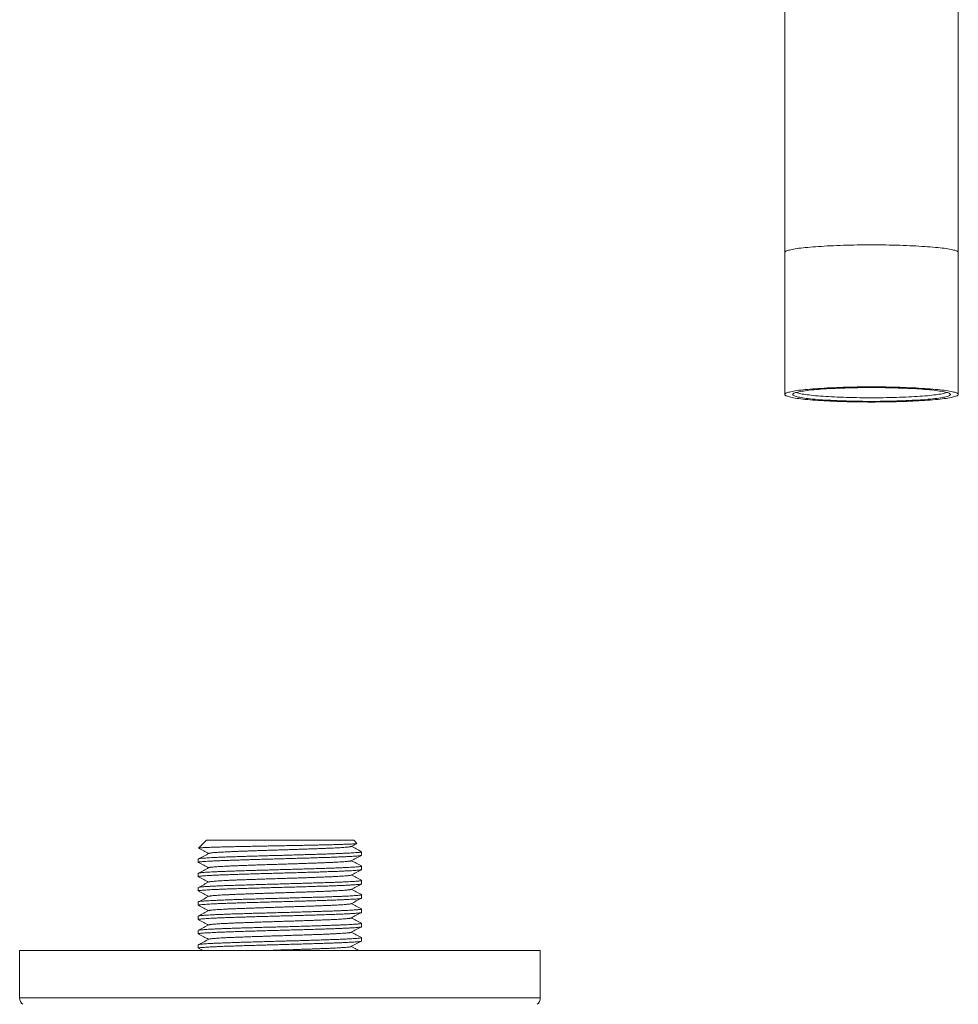
# Model space of a CAD drawing. Units: millimetres. Extents: x -307 to 620, y -303 to 550.
# Drawn here: x 40 to 159, y -44 to 81 of the extents above; entities that cross this region are included whole.
import ezdxf

# ---------------------------------------------------------------- set-up
doc = ezdxf.new("R2010")
doc.units = ezdxf.units.MM

msp = doc.modelspace()

# ---------------------------------------------------------------- linework, layer by layer
at = {"color": 7, "linetype": 'Continuous', "lineweight": 0}
for p, q in [((136.74, 87.77), (136.74, 51.25)), ((158.74, 51.25), (158.74, 87.77)), ((136.74, 51.25), (136.74, 33.24)), ((158.74, 33.24), (158.74, 51.25)), ((63.34, -23.36), (62.41, -24.29)), ((63.44, -23.3), (63.39, -23.33)), ((82.09, -23.3), (63.44, -23.3)), ((82.49, -23.7), (82.09, -23.3)), ((62.41, -24.3), (62.41, -24.31)), ((83.09, -25.2), (83.09, -24.76)), ((62.39, -25.67), (62.39, -26.1)), ((83.09, -27.01), (83.09, -26.58)), ((62.39, -27.48), (62.39, -27.92)), ((83.09, -28.83), (83.09, -28.39)), ((62.39, -29.3), (62.39, -29.73)), ((62.39, -31.11), (62.39, -31.55)), ((83.09, -30.64), (83.09, -30.2)), ((83.09, -32.45), (83.09, -32.02)), ((62.39, -32.92), (62.39, -33.36)), ((62.39, -34.74), (62.39, -35.17)), ((83.09, -34.27), (83.09, -33.83)), ((83.09, -36.08), (83.09, -35.65)), ((39.74, -37.3), (39.74, -43.3)), ((39.74, -37.3), (105.74, -37.3)), ((62.39, -36.55), (62.39, -36.99)), ((62.41, -37), (62.99, -37.3)), ((105.74, -43.3), (105.74, -37.3))]:
    msp.add_line(p, q, dxfattribs=at)
at = {"color": 8, "linetype": 'Continuous', "lineweight": 0}
msp.add_line((39.74, -43.3), (105.74, -43.3), dxfattribs=at)
at = {"color": 8, "linetype": 'Continuous', "lineweight": 0, "flags": 128}
msp.add_lwpolyline([(136.74, 51.25), (136.75, 51.29), (136.78, 51.33), (136.83, 51.37), (136.89, 51.41), (136.98, 51.45), (137.08, 51.49), (137.2, 51.53), (137.34, 51.56), (137.5, 51.6), (137.67, 51.64), (137.86, 51.67), (138.07, 51.71), (138.3, 51.74), (138.54, 51.78), (138.79, 51.81), (139.06, 51.84), (139.35, 51.87), (139.65, 51.9), (139.97, 51.93), (140.29, 51.96), (140.64, 51.98), (140.99, 52.01), (141.35, 52.03), (141.73, 52.06), (142.11, 52.08), (142.51, 52.1), (142.91, 52.11), (143.33, 52.13), (143.75, 52.15), (144.17, 52.16), (144.61, 52.17), (145.04, 52.18), (145.49, 52.19), (145.93, 52.2), (146.38, 52.2), (146.84, 52.21), (147.29, 52.21), (147.74, 52.21), (148.2, 52.21), (148.65, 52.21), (149.11, 52.2), (149.56, 52.2), (150, 52.19), (150.45, 52.18), (150.88, 52.17), (151.32, 52.16), (151.74, 52.15), (152.16, 52.13), (152.58, 52.11), (152.98, 52.1), (153.38, 52.08), (153.76, 52.06), (154.14, 52.03), (154.5, 52.01), (154.85, 51.98), (155.19, 51.96), (155.52, 51.93), (155.84, 51.9), (156.14, 51.87), (156.43, 51.84), (156.7, 51.81), (156.95, 51.78), (157.19, 51.74), (157.42, 51.71), (157.63, 51.67), (157.82, 51.64), (157.99, 51.6), (158.15, 51.56), (158.29, 51.53), (158.41, 51.49), (158.51, 51.45), (158.59, 51.41), (158.66, 51.37), (158.71, 51.33), (158.74, 51.29), (158.74, 51.25)], dxfattribs=at)
at = {"color": 7, "linetype": 'Continuous', "lineweight": 0, "flags": 128}
for points in [[(136.74, 33.24), (136.75, 33.28), (136.78, 33.32), (136.83, 33.36), (136.89, 33.4), (136.98, 33.44), (137.08, 33.48), (137.2, 33.52), (137.34, 33.55), (137.5, 33.59), (137.67, 33.63), (137.86, 33.66), (138.07, 33.7), (138.3, 33.73), (138.54, 33.77), (138.79, 33.8), (139.06, 33.83), (139.35, 33.86), (139.65, 33.89), (139.97, 33.92), (140.29, 33.95), (140.64, 33.97), (140.99, 34), (141.35, 34.02), (141.73, 34.04), (142.11, 34.07), (142.51, 34.09), (142.91, 34.1), (143.33, 34.12), (143.75, 34.14), (144.17, 34.15), (144.61, 34.16), (145.04, 34.17), (145.49, 34.18), (145.93, 34.19), (146.38, 34.19), (146.84, 34.2), (147.29, 34.2), (147.74, 34.2), (148.2, 34.2), (148.65, 34.2), (149.11, 34.19), (149.56, 34.19), (150, 34.18), (150.45, 34.17), (150.88, 34.16), (151.32, 34.15), (151.74, 34.14), (152.16, 34.12), (152.58, 34.1), (152.98, 34.09), (153.38, 34.07), (153.76, 34.04), (154.14, 34.02), (154.5, 34), (154.85, 33.97), (155.19, 33.95), (155.52, 33.92), (155.84, 33.89), (156.14, 33.86), (156.43, 33.83), (156.7, 33.8), (156.95, 33.77), (157.19, 33.73), (157.42, 33.7), (157.63, 33.66), (157.82, 33.63), (157.99, 33.59), (158.15, 33.55), (158.29, 33.52), (158.41, 33.48), (158.51, 33.44), (158.59, 33.4), (158.66, 33.36), (158.71, 33.32), (158.74, 33.28), (158.74, 33.24), (158.74, 33.2), (158.71, 33.16), (158.66, 33.12), (158.59, 33.08), (158.51, 33.05), (158.41, 33.01), (158.29, 32.97), (158.15, 32.93), (157.99, 32.89), (157.82, 32.86), (157.63, 32.82), (157.42, 32.79), (157.19, 32.75), (156.95, 32.72), (156.7, 32.69), (156.43, 32.65), (156.14, 32.62), (155.84, 32.59), (155.52, 32.56), (155.19, 32.54), (154.85, 32.51), (154.5, 32.49), (154.14, 32.46), (153.76, 32.44), (153.38, 32.42), (152.98, 32.4), (152.58, 32.38), (152.16, 32.36), (151.74, 32.35), (151.32, 32.34), (150.88, 32.32), (150.45, 32.31), (150, 32.3), (149.56, 32.3), (149.11, 32.29), (148.65, 32.29), (148.2, 32.28), (147.74, 32.28), (147.29, 32.28), (146.84, 32.29), (146.38, 32.29), (145.93, 32.3), (145.49, 32.3), (145.04, 32.31), (144.61, 32.32), (144.17, 32.34), (143.75, 32.35), (143.33, 32.36), (142.91, 32.38), (142.51, 32.4), (142.11, 32.42), (141.73, 32.44), (141.35, 32.46), (140.99, 32.49), (140.64, 32.51), (140.29, 32.54), (139.97, 32.56), (139.65, 32.59), (139.35, 32.62), (139.06, 32.65), (138.79, 32.69), (138.54, 32.72), (138.3, 32.75), (138.07, 32.79), (137.86, 32.82), (137.67, 32.86), (137.5, 32.89), (137.34, 32.93), (137.2, 32.97), (137.08, 33.01), (136.98, 33.05), (136.89, 33.08), (136.83, 33.12), (136.78, 33.16), (136.75, 33.2), (136.74, 33.24)], [(147.74, 34.11), (147.31, 34.11), (146.88, 34.11), (146.45, 34.11), (146.02, 34.1), (145.6, 34.09), (145.17, 34.08), (144.76, 34.07), (144.35, 34.06), (143.94, 34.05), (143.55, 34.03), (143.16, 34.02), (142.78, 34), (142.4, 33.98), (142.04, 33.96), (141.69, 33.94), (141.35, 33.91), (141.03, 33.89), (140.71, 33.86), (140.41, 33.83), (140.12, 33.81), (139.85, 33.78), (139.59, 33.75), (139.35, 33.72), (139.12, 33.68), (138.91, 33.65), (138.72, 33.62), (138.54, 33.58), (138.38, 33.55), (138.23, 33.51), (138.11, 33.48), (138, 33.44), (137.91, 33.4), (137.84, 33.36), (137.79, 33.33), (137.76, 33.29), (137.75, 33.25), (137.75, 33.21), (137.77, 33.18), (137.82, 33.14), (137.88, 33.1), (137.96, 33.06), (138.05, 33.03), (138.17, 32.99), (138.3, 32.95), (138.46, 32.92), (138.62, 32.88), (138.81, 32.85), (139.01, 32.82), (139.23, 32.78), (139.47, 32.75), (139.72, 32.72), (139.98, 32.69), (140.27, 32.66), (140.56, 32.64), (140.87, 32.61), (141.19, 32.58), (141.52, 32.56), (141.87, 32.54), (142.22, 32.52), (142.59, 32.5), (142.97, 32.48), (143.35, 32.46), (143.74, 32.44), (144.14, 32.43), (144.55, 32.42), (144.97, 32.4), (145.38, 32.4), (145.81, 32.39), (146.23, 32.38), (146.66, 32.38), (147.1, 32.37), (147.53, 32.37), (147.96, 32.37), (148.39, 32.37), (148.83, 32.38), (149.26, 32.38), (149.68, 32.39), (150.11, 32.4), (150.52, 32.4), (150.94, 32.42), (151.35, 32.43), (151.75, 32.44), (152.14, 32.46), (152.52, 32.48), (152.9, 32.5), (153.27, 32.52), (153.62, 32.54), (153.97, 32.56), (154.3, 32.58), (154.62, 32.61), (154.93, 32.64), (155.22, 32.66), (155.5, 32.69), (155.77, 32.72), (156.02, 32.75), (156.26, 32.78), (156.48, 32.82), (156.68, 32.85), (156.87, 32.88), (157.03, 32.92), (157.19, 32.95), (157.32, 32.99), (157.44, 33.03), (157.53, 33.06), (157.61, 33.1), (157.67, 33.14), (157.72, 33.18), (157.74, 33.21), (157.74, 33.25), (157.73, 33.29), (157.7, 33.33), (157.65, 33.36), (157.58, 33.4), (157.49, 33.44), (157.38, 33.48), (157.26, 33.51), (157.11, 33.55), (156.95, 33.58), (156.77, 33.62), (156.58, 33.65), (156.37, 33.68), (156.14, 33.72), (155.9, 33.75), (155.64, 33.78), (155.37, 33.81), (155.08, 33.83), (154.78, 33.86), (154.46, 33.89), (154.14, 33.91), (153.8, 33.94), (153.45, 33.96), (153.08, 33.98), (152.71, 34), (152.33, 34.02), (151.94, 34.03), (151.55, 34.05), (151.14, 34.06), (150.73, 34.07), (150.32, 34.08), (149.89, 34.09), (149.47, 34.1), (149.04, 34.11), (148.61, 34.11), (148.18, 34.11), (147.74, 34.11)], [(157.29, 33.5), (157.24, 33.48), (157.13, 33.44), (157, 33.41), (156.86, 33.37), (156.7, 33.34), (156.52, 33.3), (156.33, 33.27), (156.12, 33.24), (155.89, 33.21), (155.65, 33.18), (155.39, 33.15), (155.11, 33.12), (154.83, 33.09), (154.52, 33.06), (154.21, 33.04), (153.88, 33.01), (153.54, 32.99), (153.2, 32.97), (152.83, 32.95), (152.46, 32.93), (152.09, 32.91), (151.7, 32.9), (151.3, 32.88), (150.9, 32.87), (150.49, 32.86), (150.08, 32.85), (149.66, 32.84), (149.24, 32.83), (148.81, 32.83), (148.39, 32.83), (147.96, 32.82), (147.53, 32.82), (147.1, 32.83), (146.68, 32.83), (146.25, 32.83), (145.83, 32.84), (145.41, 32.85), (145, 32.86), (144.59, 32.87), (144.19, 32.88), (143.79, 32.9), (143.4, 32.91), (143.03, 32.93), (142.66, 32.95), (142.29, 32.97), (141.94, 32.99), (141.61, 33.01), (141.28, 33.04), (140.97, 33.06), (140.66, 33.09), (140.38, 33.12), (140.1, 33.15), (139.84, 33.18), (139.6, 33.21), (139.37, 33.24), (139.16, 33.27), (138.97, 33.3), (138.79, 33.34), (138.63, 33.37), (138.49, 33.41), (138.36, 33.44), (138.25, 33.48), (138.2, 33.5)]]:
    msp.add_lwpolyline(points, dxfattribs=at)
at = {"color": 7, "linetype": 'Continuous', "lineweight": 0}
for centre, start, end in [((40.74, -43.3), 180, 233.526), ((104.74, -43.3), 306.474, 0)]:
    msp.add_arc(centre, 1, start, end, dxfattribs=at)
for points, knots in [([(82.48, -23.71), (82.47, -23.71), (82.46, -23.72), (82.36, -23.73), (82.19, -23.75), (81.95, -23.77), (81.64, -23.78), (81.28, -23.8), (80.84, -23.81), (80.36, -23.83), (79.82, -23.85), (79.22, -23.86), (78.57, -23.88), (77.89, -23.89), (77.17, -23.91), (76.42, -23.93), (75.63, -23.94), (74.82, -23.96), (74, -23.97), (73.16, -23.99), (72.31, -24), (71.47, -24.02), (70.64, -24.04), (69.82, -24.05), (69.01, -24.07), (68.23, -24.08), (67.48, -24.1), (66.76, -24.12), (66.08, -24.13), (65.45, -24.15), (64.87, -24.16), (64.33, -24.18), (63.86, -24.2), (63.45, -24.21), (63.14, -24.23), (62.91, -24.24), (62.75, -24.25), (62.61, -24.26), (62.51, -24.27), (62.44, -24.28), (62.41, -24.29), (62.41, -24.29), (62.41, -24.3)], [0, 0, 0, 0, 0.015017, 0.041821, 0.068625, 0.094756, 0.120886, 0.147759, 0.174632, 0.201045, 0.227458, 0.254636, 0.281814, 0.308265, 0.334717, 0.361917, 0.389118, 0.41589, 0.442662, 0.47021, 0.49776, 0.52457, 0.55138, 0.578952, 0.606524, 0.633615, 0.660707, 0.688584, 0.71646, 0.74363, 0.770799, 0.798743, 0.826687, 0.854098, 0.88151, 0.90031, 0.919125, 0.937926, 0.957425, 0.976923, 0.996695, 1, 1, 1, 1]), ([(63.34, -23.36), (63.34, -23.36), (63.36, -23.34), (63.4, -23.32), (63.44, -23.3)], [0, 0, 0, 0, 0.2381837, 1, 1, 1, 1]), ([(81.75, -24.09), (81.98, -23.97), (82.22, -23.85), (82.46, -23.72), (82.48, -23.71)], [0, 0, 0, 0, 0.916477, 1, 1, 1, 1]), ([(62.4, -25.67), (62.4, -25.66), (62.41, -25.65), (62.51, -25.62), (62.66, -25.6), (62.88, -25.58), (63.14, -25.56), (63.46, -25.54), (63.84, -25.51), (64.28, -25.49), (64.79, -25.47), (65.35, -25.44), (65.96, -25.42), (66.61, -25.4), (67.29, -25.38), (68.01, -25.35), (68.74, -25.33), (69.48, -25.31), (70.24, -25.28), (71.02, -25.26), (71.82, -25.24), (72.63, -25.22), (73.46, -25.2), (74.29, -25.17), (75.11, -25.15), (75.92, -25.12), (76.7, -25.1), (77.43, -25.08), (78.12, -25.06), (78.77, -25.04), (79.39, -25.01), (79.99, -24.99), (80.55, -24.97), (81.08, -24.94), (81.55, -24.92), (81.96, -24.9), (82.31, -24.87), (82.6, -24.85), (82.81, -24.83), (82.97, -24.81), (83.07, -24.79), (83.11, -24.76), (83.08, -24.75), (83.08, -24.75)], [0, 0, 0, 0, 0.022525, 0.047918, 0.073153, 0.096731, 0.120277, 0.144042, 0.167959, 0.191961, 0.21743, 0.24283, 0.268078, 0.293094, 0.318072, 0.343292, 0.367222, 0.391228, 0.415241, 0.439188, 0.463002, 0.488036, 0.513, 0.538205, 0.56358, 0.589041, 0.614505, 0.638441, 0.662235, 0.685821, 0.709361, 0.733119, 0.758485, 0.783943, 0.809409, 0.834799, 0.860031, 0.885024, 0.908589, 0.932368, 0.956295, 0.9803, 1, 1, 1, 1]), ([(62.41, -24.31), (62.63, -24.42), (63.06, -24.65), (63.49, -24.87), (63.7, -24.98)], [0, 0, 0, 0, 0.51339, 1, 1, 1, 1]), ([(63.74, -24.96), (63.52, -25.08), (63.07, -25.31), (62.63, -25.54), (62.41, -25.65)], [0, 0, 0, 0, 0.499958, 1, 1, 1, 1]), ([(81.75, -24.09), (81.74, -24.09), (81.73, -24.1), (81.64, -24.12), (81.49, -24.15), (81.28, -24.17), (81.01, -24.19), (80.71, -24.21), (80.36, -24.24), (79.96, -24.26), (79.52, -24.28), (79.04, -24.3), (78.51, -24.33), (77.93, -24.35), (77.33, -24.37), (76.68, -24.39), (76.01, -24.42), (75.33, -24.44), (74.64, -24.46), (73.97, -24.49), (73.28, -24.51), (72.6, -24.53), (71.91, -24.55), (71.2, -24.57), (70.48, -24.6), (69.78, -24.62), (69.1, -24.65), (68.44, -24.67), (67.83, -24.69), (67.26, -24.71), (66.73, -24.74), (66.24, -24.76), (65.78, -24.78), (65.35, -24.8), (64.96, -24.83), (64.61, -24.85), (64.32, -24.87), (64.09, -24.89), (63.91, -24.92), (63.79, -24.94), (63.75, -24.95), (63.74, -24.96)], [0, 0, 0, 0, 0.0110406, 0.0378936, 0.0645561, 0.0909695, 0.1175181, 0.1427613, 0.1681364, 0.1935695, 0.2189859, 0.2443108, 0.2709887, 0.2974124, 0.3239425, 0.3507072, 0.377621, 0.4045959, 0.4300056, 0.4553159, 0.4804541, 0.5053628, 0.5303682, 0.5571197, 0.5840261, 0.6109997, 0.637951, 0.6647911, 0.6914334, 0.7163285, 0.7413609, 0.7665989, 0.791971, 0.8174035, 0.8443591, 0.8712094, 0.8978676, 0.9242787, 0.9508322, 0.9776128, 1, 1, 1, 1]), ([(83.08, -24.75), (82.86, -24.63), (82.43, -24.41), (82, -24.18), (81.79, -24.07)], [0, 0, 0, 0, 0.513589, 1, 1, 1, 1]), ([(83.07, -25.21), (83.06, -25.22), (83.04, -25.23), (82.92, -25.25), (82.74, -25.27), (82.5, -25.3), (82.21, -25.32), (81.87, -25.34), (81.46, -25.36), (80.98, -25.39), (80.45, -25.41), (79.86, -25.43), (79.23, -25.46), (78.57, -25.48), (77.87, -25.5), (77.16, -25.52), (76.43, -25.55), (75.68, -25.57), (74.91, -25.59), (74.12, -25.61), (73.3, -25.64), (72.47, -25.66), (71.64, -25.68), (70.82, -25.7), (70, -25.73), (69.21, -25.75), (68.46, -25.77), (67.75, -25.8), (67.08, -25.82), (66.44, -25.84), (65.83, -25.86), (65.24, -25.88), (64.68, -25.91), (64.18, -25.93), (63.74, -25.96), (63.35, -25.98), (63.04, -26), (62.79, -26.02), (62.6, -26.04), (62.47, -26.07), (62.4, -26.09), (62.38, -26.11), (62.41, -26.12), (62.42, -26.12)], [0, 0, 0, 0, 0.018074, 0.043841, 0.067956, 0.091866, 0.115924, 0.140175, 0.164552, 0.190463, 0.21635, 0.242127, 0.267711, 0.293072, 0.318606, 0.342875, 0.367261, 0.391694, 0.416101, 0.440412, 0.466011, 0.491378, 0.516895, 0.542626, 0.568491, 0.594404, 0.618805, 0.6431, 0.667221, 0.691134, 0.715184, 0.740904, 0.766763, 0.792675, 0.818556, 0.84432, 0.869884, 0.893791, 0.917866, 0.94213, 0.966514, 0.990946, 1, 1, 1, 1]), ([(62.41, -26.12), (62.63, -26.23), (63.06, -26.46), (63.49, -26.68), (63.7, -26.79)], [0, 0, 0, 0, 0.513351, 1, 1, 1, 1]), ([(81.75, -25.9), (81.74, -25.91), (81.72, -25.92), (81.62, -25.94), (81.46, -25.96), (81.26, -25.98), (81, -26.01), (80.7, -26.03), (80.34, -26.05), (79.93, -26.07), (79.46, -26.1), (78.95, -26.12), (78.4, -26.14), (77.82, -26.17), (77.22, -26.19), (76.6, -26.21), (75.96, -26.23), (75.3, -26.26), (74.63, -26.28), (73.94, -26.3), (73.23, -26.32), (72.51, -26.35), (71.78, -26.37), (71.06, -26.39), (70.35, -26.42), (69.66, -26.44), (69.01, -26.46), (68.39, -26.49), (67.81, -26.51), (67.25, -26.53), (66.71, -26.55), (66.2, -26.57), (65.72, -26.6), (65.28, -26.62), (64.89, -26.64), (64.55, -26.67), (64.28, -26.69), (64.06, -26.71), (63.9, -26.73), (63.79, -26.75), (63.75, -26.77), (63.74, -26.77)], [0, 0, 0, 0, 0.01619, 0.043004, 0.0681, 0.092983, 0.118019, 0.143257, 0.168625, 0.19559, 0.22253, 0.249356, 0.27598, 0.302373, 0.328945, 0.354201, 0.37958, 0.405006, 0.430407, 0.455706, 0.482347, 0.508746, 0.5353, 0.562078, 0.588995, 0.615963, 0.641355, 0.666639, 0.691741, 0.716627, 0.741655, 0.768421, 0.795332, 0.822299, 0.849232, 0.876044, 0.902648, 0.927527, 0.952581, 0.977832, 1, 1, 1, 1]), ([(81.75, -25.9), (81.98, -25.79), (82.42, -25.56), (82.86, -25.33), (83.08, -25.21)], [0, 0, 0, 0, 0.499952, 1, 1, 1, 1]), ([(83.08, -26.56), (82.86, -26.44), (82.43, -26.22), (82, -26), (81.79, -25.89)], [0, 0, 0, 0, 0.513575, 1, 1, 1, 1]), ([(83.09, -27.01), (83.09, -27.01), (83.09, -27.03), (83.03, -27.05), (82.91, -27.07), (82.74, -27.09), (82.5, -27.11), (82.19, -27.13), (81.82, -27.16), (81.38, -27.18), (80.89, -27.2), (80.34, -27.23), (79.76, -27.25), (79.15, -27.27), (78.52, -27.29), (77.85, -27.32), (77.15, -27.34), (76.4, -27.36), (75.62, -27.38), (74.8, -27.41), (73.97, -27.43), (73.15, -27.45), (72.32, -27.48), (71.5, -27.5), (70.71, -27.52), (69.94, -27.54), (69.18, -27.57), (68.45, -27.59), (67.73, -27.61), (67.03, -27.63), (66.36, -27.66), (65.72, -27.68), (65.13, -27.7), (64.59, -27.73), (64.1, -27.75), (63.68, -27.77), (63.33, -27.79), (63.03, -27.82), (62.79, -27.84), (62.59, -27.86), (62.46, -27.88), (62.4, -27.91), (62.38, -27.92), (62.41, -27.93), (62.41, -27.93)], [0, 0, 0, 0, 0.012331, 0.036321, 0.060205, 0.083914, 0.107426, 0.132526, 0.157836, 0.183273, 0.208754, 0.234196, 0.259514, 0.2832, 0.306708, 0.330393, 0.35426, 0.378241, 0.403723, 0.42917, 0.454498, 0.479628, 0.504564, 0.529701, 0.553585, 0.577575, 0.601601, 0.625594, 0.649482, 0.674627, 0.699564, 0.724686, 0.750009, 0.775453, 0.800935, 0.824919, 0.848791, 0.872484, 0.895992, 0.91967, 0.944983, 0.970422, 0.995903, 1, 1, 1, 1]), ([(62.41, -27.47), (62.41, -27.47), (62.42, -27.46), (62.49, -27.44), (62.63, -27.42), (62.84, -27.4), (63.12, -27.37), (63.45, -27.35), (63.83, -27.33), (64.27, -27.31), (64.75, -27.28), (65.27, -27.26), (65.85, -27.24), (66.48, -27.22), (67.16, -27.19), (67.88, -27.17), (68.64, -27.15), (69.42, -27.12), (70.21, -27.1), (71, -27.08), (71.79, -27.05), (72.57, -27.03), (73.35, -27.01), (74.15, -26.99), (74.96, -26.97), (75.77, -26.94), (76.57, -26.92), (77.33, -26.9), (78.07, -26.87), (78.75, -26.85), (79.38, -26.83), (79.96, -26.81), (80.51, -26.78), (81.01, -26.76), (81.47, -26.74), (81.89, -26.72), (82.25, -26.69), (82.55, -26.67), (82.79, -26.65), (82.96, -26.62), (83.06, -26.6), (83.11, -26.58), (83.09, -26.57), (83.08, -26.56)], [0, 0, 0, 0, 0.000826, 0.026674, 0.052378, 0.077856, 0.103237, 0.128863, 0.153188, 0.1776, 0.202027, 0.226398, 0.250641, 0.276137, 0.301507, 0.327118, 0.352911, 0.378803, 0.404707, 0.429067, 0.453291, 0.477312, 0.501234, 0.525374, 0.551158, 0.577045, 0.602951, 0.628791, 0.654478, 0.679934, 0.703874, 0.728036, 0.752357, 0.776768, 0.801195, 0.827042, 0.852742, 0.878216, 0.9036, 0.92923, 0.955034, 0.97945, 1, 1, 1, 1]), ([(63.74, -26.77), (63.51, -26.89), (63.07, -27.12), (62.63, -27.35), (62.41, -27.47)], [0, 0, 0, 0, 0.499958, 1, 1, 1, 1]), ([(81.75, -27.72), (81.98, -27.6), (82.42, -27.37), (82.86, -27.14), (83.08, -27.03)], [0, 0, 0, 0, 0.499958, 1, 1, 1, 1]), ([(62.4, -29.3), (62.4, -29.29), (62.4, -29.28), (62.47, -29.26), (62.6, -29.24), (62.8, -29.21), (63.06, -29.19), (63.39, -29.17), (63.78, -29.14), (64.23, -29.12), (64.73, -29.1), (65.26, -29.07), (65.83, -29.05), (66.43, -29.03), (67.07, -29.01), (67.76, -28.99), (68.49, -28.97), (69.27, -28.94), (70.08, -28.92), (70.9, -28.89), (71.72, -28.87), (72.54, -28.85), (73.34, -28.83), (74.12, -28.8), (74.9, -28.78), (75.66, -28.76), (76.43, -28.74), (77.19, -28.71), (77.93, -28.69), (78.63, -28.67), (79.3, -28.65), (79.92, -28.62), (80.49, -28.6), (81, -28.58), (81.46, -28.55), (81.86, -28.53), (82.21, -28.51), (82.51, -28.49), (82.75, -28.47), (82.93, -28.44), (83.05, -28.42), (83.11, -28.4), (83.09, -28.38), (83.08, -28.37)], [0, 0, 0, 0, 0.015844, 0.039819, 0.063677, 0.088778, 0.113713, 0.138869, 0.164214, 0.189665, 0.21514, 0.239106, 0.262947, 0.286596, 0.310105, 0.333816, 0.359151, 0.384598, 0.410074, 0.435494, 0.460776, 0.485838, 0.509358, 0.533092, 0.556991, 0.580986, 0.605008, 0.630434, 0.655728, 0.680807, 0.70575, 0.730925, 0.756282, 0.780284, 0.804304, 0.828272, 0.852118, 0.875775, 0.900711, 0.925872, 0.951219, 0.976672, 1, 1, 1, 1]), ([(62.41, -27.93), (62.63, -28.05), (63.06, -28.27), (63.49, -28.5), (63.7, -28.61)], [0, 0, 0, 0, 0.513335, 1, 1, 1, 1]), ([(63.74, -28.59), (63.51, -28.7), (63.07, -28.93), (62.63, -29.17), (62.41, -29.28)], [0, 0, 0, 0, 0.499955, 1, 1, 1, 1]), ([(81.75, -27.72), (81.74, -27.72), (81.71, -27.74), (81.61, -27.76), (81.46, -27.78), (81.25, -27.8), (80.98, -27.82), (80.66, -27.85), (80.28, -27.87), (79.85, -27.89), (79.37, -27.92), (78.86, -27.94), (78.33, -27.96), (77.78, -27.98), (77.2, -28), (76.58, -28.03), (75.93, -28.05), (75.25, -28.07), (74.54, -28.1), (73.82, -28.12), (73.09, -28.14), (72.37, -28.17), (71.66, -28.19), (70.97, -28.21), (70.3, -28.23), (69.64, -28.26), (69, -28.28), (68.37, -28.3), (67.76, -28.32), (67.17, -28.34), (66.62, -28.37), (66.1, -28.39), (65.63, -28.42), (65.21, -28.44), (64.84, -28.46), (64.53, -28.48), (64.27, -28.51), (64.06, -28.53), (63.89, -28.55), (63.78, -28.57), (63.75, -28.58), (63.74, -28.59)], [0, 0, 0, 0, 0.018227, 0.043499, 0.068586, 0.093463, 0.120023, 0.146803, 0.173719, 0.200681, 0.227601, 0.254391, 0.279453, 0.304327, 0.329388, 0.354643, 0.380018, 0.40698, 0.433906, 0.460707, 0.487296, 0.513682, 0.54028, 0.565551, 0.590935, 0.616359, 0.641745, 0.667022, 0.693628, 0.720014, 0.746595, 0.773391, 0.800314, 0.827276, 0.852654, 0.877914, 0.902984, 0.927858, 0.952912, 0.979695, 1, 1, 1, 1]), ([(83.08, -28.37), (82.86, -28.26), (82.43, -28.03), (82, -27.81), (81.79, -27.7)], [0, 0, 0, 0, 0.513435, 1, 1, 1, 1]), ([(83.09, -28.83), (83.09, -28.83), (83.09, -28.84), (83.03, -28.86), (82.9, -28.88), (82.71, -28.91), (82.45, -28.93), (82.12, -28.95), (81.74, -28.97), (81.3, -29), (80.82, -29.02), (80.3, -29.04), (79.73, -29.07), (79.14, -29.09), (78.49, -29.11), (77.79, -29.13), (77.05, -29.15), (76.27, -29.18), (75.47, -29.2), (74.65, -29.23), (73.83, -29.25), (73.04, -29.27), (72.25, -29.29), (71.47, -29.31), (70.69, -29.34), (69.91, -29.36), (69.12, -29.38), (68.35, -29.41), (67.6, -29.43), (66.9, -29.45), (66.23, -29.47), (65.62, -29.5), (65.06, -29.52), (64.55, -29.54), (64.09, -29.56), (63.68, -29.59), (63.32, -29.61), (63.01, -29.63), (62.75, -29.65), (62.57, -29.68), (62.45, -29.7), (62.39, -29.72), (62.4, -29.73), (62.4, -29.73)], [0, 0, 0, 0, 0.012981, 0.037376, 0.063127, 0.088673, 0.114032, 0.139604, 0.165373, 0.191256, 0.215688, 0.240075, 0.264344, 0.288427, 0.312333, 0.337888, 0.363647, 0.389525, 0.415437, 0.441299, 0.467024, 0.491082, 0.514992, 0.539106, 0.563396, 0.587793, 0.613706, 0.639574, 0.665311, 0.690836, 0.7162, 0.741791, 0.766097, 0.790502, 0.814935, 0.839324, 0.863597, 0.889139, 0.914499, 0.940075, 0.965846, 0.99173, 1, 1, 1, 1]), ([(62.41, -29.75), (62.63, -29.86), (63.06, -30.09), (63.49, -30.31), (63.7, -30.42)], [0, 0, 0, 0, 0.513346, 1, 1, 1, 1]), ([(81.75, -29.53), (81.74, -29.54), (81.71, -29.55), (81.6, -29.57), (81.43, -29.59), (81.21, -29.62), (80.93, -29.64), (80.59, -29.66), (80.21, -29.69), (79.78, -29.71), (79.33, -29.73), (78.84, -29.75), (78.32, -29.78), (77.76, -29.8), (77.15, -29.82), (76.5, -29.84), (75.82, -29.87), (75.12, -29.89), (74.4, -29.91), (73.69, -29.94), (73, -29.96), (72.32, -29.98), (71.64, -30), (70.96, -30.02), (70.27, -30.05), (69.59, -30.07), (68.91, -30.09), (68.26, -30.12), (67.65, -30.14), (67.07, -30.16), (66.53, -30.19), (66.04, -30.21), (65.6, -30.23), (65.19, -30.25), (64.84, -30.28), (64.52, -30.3), (64.25, -30.32), (64.03, -30.34), (63.87, -30.37), (63.77, -30.39), (63.75, -30.4), (63.74, -30.4)], [0, 0, 0, 0, 0.018686, 0.04548, 0.07206, 0.098446, 0.125053, 0.151865, 0.178796, 0.204218, 0.229592, 0.254844, 0.279901, 0.304775, 0.331365, 0.358166, 0.385092, 0.412054, 0.438963, 0.46573, 0.490762, 0.51564, 0.54073, 0.566003, 0.591389, 0.618351, 0.645266, 0.672045, 0.698603, 0.724993, 0.751621, 0.776911, 0.802304, 0.827726, 0.853103, 0.878359, 0.904935, 0.931321, 0.957933, 0.984748, 1, 1, 1, 1]), ([(81.75, -29.53), (81.98, -29.42), (82.42, -29.19), (82.86, -28.96), (83.08, -28.84)], [0, 0, 0, 0, 0.499956, 1, 1, 1, 1]), ([(83.08, -30.19), (82.86, -30.07), (82.43, -29.85), (82, -29.62), (81.79, -29.51)], [0, 0, 0, 0, 0.513387, 1, 1, 1, 1]), ([(83.08, -30.65), (83.06, -30.66), (83.02, -30.68), (82.87, -30.7), (82.66, -30.72), (82.4, -30.75), (82.08, -30.77), (81.71, -30.79), (81.28, -30.81), (80.81, -30.84), (80.28, -30.86), (79.69, -30.88), (79.05, -30.9), (78.37, -30.93), (77.66, -30.95), (76.9, -30.97), (76.13, -31), (75.36, -31.02), (74.58, -31.04), (73.8, -31.06), (73.02, -31.09), (72.22, -31.11), (71.41, -31.13), (70.59, -31.15), (69.77, -31.18), (68.97, -31.2), (68.2, -31.22), (67.48, -31.25), (66.81, -31.27), (66.19, -31.29), (65.6, -31.31), (65.05, -31.33), (64.53, -31.36), (64.05, -31.38), (63.62, -31.4), (63.26, -31.43), (62.95, -31.45), (62.71, -31.47), (62.54, -31.5), (62.43, -31.52), (62.38, -31.54), (62.4, -31.55), (62.41, -31.56)], [0, 0, 0, 0, 0.025239, 0.050957, 0.076454, 0.101828, 0.125973, 0.150283, 0.17469, 0.199121, 0.223505, 0.249235, 0.274749, 0.300114, 0.325713, 0.351499, 0.377389, 0.401818, 0.426192, 0.45044, 0.474493, 0.498402, 0.523986, 0.549762, 0.575647, 0.601557, 0.627405, 0.653107, 0.677134, 0.701055, 0.725194, 0.749501, 0.773905, 0.799816, 0.825671, 0.851386, 0.876878, 0.902254, 0.927871, 0.952192, 0.976604, 1, 1, 1, 1]), ([(62.4, -31.11), (62.4, -31.11), (62.4, -31.09), (62.47, -31.07), (62.59, -31.05), (62.78, -31.03), (63.02, -31.01), (63.33, -30.99), (63.7, -30.96), (64.14, -30.94), (64.64, -30.92), (65.19, -30.89), (65.78, -30.87), (66.41, -30.85), (67.06, -30.82), (67.73, -30.8), (68.43, -30.78), (69.17, -30.76), (69.94, -30.74), (70.74, -30.71), (71.57, -30.69), (72.4, -30.67), (73.23, -30.64), (74.06, -30.62), (74.87, -30.6), (75.65, -30.57), (76.4, -30.55), (77.13, -30.53), (77.84, -30.51), (78.52, -30.49), (79.17, -30.46), (79.81, -30.44), (80.4, -30.42), (80.94, -30.39), (81.43, -30.37), (81.85, -30.35), (82.2, -30.32), (82.5, -30.3), (82.73, -30.28), (82.91, -30.26), (83.04, -30.24), (83.1, -30.21), (83.11, -30.2), (83.08, -30.19), (83.08, -30.19)], [0, 0, 0, 0, 0.015411, 0.03939, 0.063253, 0.086934, 0.11044, 0.134126, 0.159444, 0.184885, 0.210364, 0.235799, 0.261104, 0.2862, 0.309709, 0.33342, 0.357303, 0.381293, 0.405318, 0.430757, 0.456074, 0.481186, 0.506122, 0.531272, 0.556614, 0.580611, 0.604635, 0.628616, 0.652484, 0.676171, 0.701105, 0.72624, 0.751571, 0.777018, 0.802497, 0.827924, 0.851775, 0.875438, 0.898946, 0.92265, 0.946529, 0.971971, 0.99745, 1, 1, 1, 1]), ([(63.74, -30.4), (63.51, -30.52), (63.07, -30.75), (62.63, -30.98), (62.41, -31.09)], [0, 0, 0, 0, 0.4999552, 1, 1, 1, 1]), ([(81.75, -31.35), (81.98, -31.23), (82.42, -31), (82.86, -30.77), (83.08, -30.65)], [0, 0, 0, 0, 0.499956, 1, 1, 1, 1]), ([(83.09, -32.45), (83.09, -32.46), (83.08, -32.47), (82.99, -32.5), (82.85, -32.52), (82.64, -32.54), (82.39, -32.56), (82.07, -32.58), (81.69, -32.61), (81.25, -32.63), (80.74, -32.65), (80.18, -32.68), (79.57, -32.7), (78.93, -32.72), (78.25, -32.74), (77.56, -32.77), (76.85, -32.79), (76.11, -32.81), (75.34, -32.83), (74.56, -32.86), (73.74, -32.88), (72.91, -32.9), (72.08, -32.92), (71.26, -32.95), (70.43, -32.97), (69.63, -32.99), (68.87, -33.02), (68.15, -33.04), (67.46, -33.06), (66.8, -33.08), (66.16, -33.1), (65.55, -33.13), (64.97, -33.15), (64.44, -33.17), (63.97, -33.2), (63.55, -33.22), (63.2, -33.25), (62.92, -33.27), (62.7, -33.29), (62.54, -33.31), (62.43, -33.33), (62.38, -33.35), (62.4, -33.37), (62.41, -33.38)], [0, 0, 0, 0, 0.020903, 0.046305, 0.070118, 0.093729, 0.117253, 0.140995, 0.164899, 0.19035, 0.215823, 0.241231, 0.266494, 0.291529, 0.316496, 0.340259, 0.364176, 0.388178, 0.412196, 0.436158, 0.461432, 0.486486, 0.51144, 0.536634, 0.562002, 0.587462, 0.611477, 0.635428, 0.659246, 0.682864, 0.706385, 0.731564, 0.756923, 0.78238, 0.80785, 0.83325, 0.858496, 0.882088, 0.905626, 0.929383, 0.953297, 0.977298, 1, 1, 1, 1]), ([(62.4, -32.92), (62.4, -32.92), (62.39, -32.91), (62.45, -32.89), (62.58, -32.87), (62.77, -32.84), (63.02, -32.82), (63.32, -32.8), (63.67, -32.78), (64.08, -32.76), (64.55, -32.73), (65.08, -32.71), (65.67, -32.69), (66.3, -32.66), (66.97, -32.64), (67.68, -32.62), (68.41, -32.6), (69.15, -32.57), (69.91, -32.55), (70.68, -32.53), (71.46, -32.51), (72.26, -32.48), (73.07, -32.46), (73.9, -32.44), (74.73, -32.42), (75.54, -32.39), (76.35, -32.37), (77.11, -32.34), (77.82, -32.32), (78.49, -32.3), (79.13, -32.28), (79.72, -32.26), (80.3, -32.24), (80.84, -32.21), (81.34, -32.19), (81.78, -32.16), (82.16, -32.14), (82.48, -32.12), (82.72, -32.1), (82.91, -32.07), (83.03, -32.05), (83.09, -32.03), (83.11, -32.01), (83.08, -32), (83.07, -32)], [0, 0, 0, 0, 0.01061, 0.036054, 0.061379, 0.086504, 0.11001, 0.133693, 0.157558, 0.181538, 0.205562, 0.231011, 0.256347, 0.281488, 0.306422, 0.331544, 0.356866, 0.380854, 0.404879, 0.42887, 0.452756, 0.47647, 0.501407, 0.526512, 0.551824, 0.577261, 0.602741, 0.628178, 0.652049, 0.675739, 0.699246, 0.722922, 0.746782, 0.772214, 0.797693, 0.823136, 0.848458, 0.873579, 0.898513, 0.922213, 0.94609, 0.970076, 0.9941, 1, 1, 1, 1]), ([(62.41, -31.56), (62.63, -31.68), (63.06, -31.9), (63.49, -32.13), (63.7, -32.24)], [0, 0, 0, 0, 0.513392, 1, 1, 1, 1]), ([(63.74, -32.22), (63.51, -32.33), (63.07, -32.56), (62.63, -32.79), (62.41, -32.91)], [0, 0, 0, 0, 0.499952, 1, 1, 1, 1]), ([(81.75, -31.35), (81.74, -31.35), (81.7, -31.37), (81.58, -31.39), (81.39, -31.41), (81.16, -31.43), (80.88, -31.46), (80.56, -31.48), (80.19, -31.5), (79.78, -31.52), (79.31, -31.55), (78.8, -31.57), (78.24, -31.59), (77.65, -31.62), (77.03, -31.64), (76.37, -31.66), (75.7, -31.69), (75.02, -31.71), (74.35, -31.73), (73.67, -31.75), (72.99, -31.77), (72.29, -31.8), (71.58, -31.82), (70.86, -31.84), (70.15, -31.87), (69.46, -31.89), (68.79, -31.91), (68.16, -31.94), (67.57, -31.96), (67.03, -31.98), (66.51, -32), (66.03, -32.02), (65.58, -32.05), (65.16, -32.07), (64.79, -32.09), (64.47, -32.12), (64.21, -32.14), (64, -32.16), (63.85, -32.18), (63.76, -32.2), (63.75, -32.21), (63.74, -32.22)], [0, 0, 0, 0, 0.023711, 0.050474, 0.077008, 0.103413, 0.128539, 0.153839, 0.179238, 0.204663, 0.230038, 0.256814, 0.283365, 0.309762, 0.336402, 0.363236, 0.390178, 0.415601, 0.440967, 0.4662, 0.491231, 0.516113, 0.542737, 0.56956, 0.596498, 0.623462, 0.650361, 0.677108, 0.702112, 0.727006, 0.752126, 0.777421, 0.802819, 0.829783, 0.856689, 0.883449, 0.909978, 0.936385, 0.963045, 0.988355, 1, 1, 1, 1]), ([(83.08, -32), (82.86, -31.89), (82.43, -31.66), (82, -31.44), (81.79, -31.33)], [0, 0, 0, 0, 0.51341, 1, 1, 1, 1]), ([(62.41, -33.38), (62.63, -33.49), (63.06, -33.72), (63.49, -33.94), (63.7, -34.05)], [0, 0, 0, 0, 0.513468, 1, 1, 1, 1]), ([(81.75, -33.16), (81.75, -33.16), (81.75, -33.17), (81.68, -33.18), (81.56, -33.21), (81.38, -33.23), (81.15, -33.25), (80.88, -33.27), (80.55, -33.29), (80.16, -33.32), (79.72, -33.34), (79.23, -33.37), (78.7, -33.39), (78.14, -33.41), (77.55, -33.43), (76.94, -33.46), (76.32, -33.48), (75.68, -33.5), (75.01, -33.52), (74.32, -33.55), (73.62, -33.57), (72.89, -33.59), (72.17, -33.61), (71.45, -33.64), (70.73, -33.66), (70.03, -33.68), (69.37, -33.71), (68.74, -33.73), (68.13, -33.75), (67.56, -33.77), (67.01, -33.79), (66.47, -33.82), (65.97, -33.84), (65.5, -33.86), (65.09, -33.89), (64.73, -33.91), (64.42, -33.93), (64.18, -33.96), (63.98, -33.98), (63.84, -34), (63.76, -34.02), (63.75, -34.03), (63.74, -34.03)], [0, 0, 0, 0, 0.00178, 0.028674, 0.053886, 0.078883, 0.10379, 0.128926, 0.154234, 0.181181, 0.20815, 0.235051, 0.261798, 0.288304, 0.314736, 0.339895, 0.365217, 0.39063, 0.416059, 0.441428, 0.468188, 0.494712, 0.521132, 0.547806, 0.574664, 0.60162, 0.627046, 0.652404, 0.677621, 0.702627, 0.727529, 0.754187, 0.781036, 0.807988, 0.834954, 0.861846, 0.888575, 0.913553, 0.938474, 0.963627, 0.988945, 1, 1, 1, 1]), ([(81.75, -33.16), (81.98, -33.04), (82.42, -32.81), (82.86, -32.58), (83.08, -32.47)], [0, 0, 0, 0, 0.499961, 1, 1, 1, 1]), ([(83.08, -33.82), (82.86, -33.7), (82.43, -33.48), (82, -33.25), (81.79, -33.14)], [0, 0, 0, 0, 0.513485, 1, 1, 1, 1]), ([(83.09, -34.27), (83.09, -34.27), (83.08, -34.29), (82.99, -34.31), (82.84, -34.33), (82.64, -34.35), (82.36, -34.38), (82.02, -34.4), (81.62, -34.42), (81.16, -34.45), (80.64, -34.47), (80.08, -34.49), (79.49, -34.52), (78.88, -34.54), (78.23, -34.56), (77.55, -34.58), (76.82, -34.6), (76.05, -34.63), (75.24, -34.65), (74.42, -34.67), (73.59, -34.7), (72.76, -34.72), (71.94, -34.74), (71.15, -34.76), (70.37, -34.79), (69.61, -34.81), (68.86, -34.83), (68.12, -34.85), (67.4, -34.88), (66.71, -34.9), (66.06, -34.92), (65.44, -34.95), (64.87, -34.97), (64.36, -34.99), (63.91, -35.02), (63.52, -35.04), (63.19, -35.06), (62.92, -35.08), (62.69, -35.1), (62.52, -35.13), (62.42, -35.15), (62.38, -35.17), (62.41, -35.18), (62.42, -35.19)], [0, 0, 0, 0, 0.022787, 0.04673, 0.070536, 0.094139, 0.119095, 0.144293, 0.169663, 0.195121, 0.220584, 0.245967, 0.269755, 0.293331, 0.316876, 0.340639, 0.364555, 0.390009, 0.415475, 0.440866, 0.466102, 0.491101, 0.516091, 0.539875, 0.563803, 0.587808, 0.611819, 0.635765, 0.661013, 0.68603, 0.711004, 0.73622, 0.7616, 0.787062, 0.811069, 0.835003, 0.858796, 0.882379, 0.905918, 0.93112, 0.956491, 0.98195, 1, 1, 1, 1]), ([(63.74, -34.03), (63.51, -34.15), (63.07, -34.38), (62.63, -34.61), (62.41, -34.72)], [0, 0, 0, 0, 0.499956, 1, 1, 1, 1]), ([(62.42, -34.72), (62.43, -34.72), (62.45, -34.71), (62.55, -34.69), (62.73, -34.66), (62.98, -34.64), (63.29, -34.62), (63.66, -34.59), (64.07, -34.57), (64.53, -34.55), (65.04, -34.53), (65.59, -34.5), (66.19, -34.48), (66.84, -34.46), (67.54, -34.44), (68.28, -34.41), (69.05, -34.39), (69.85, -34.37), (70.65, -34.34), (71.45, -34.32), (72.23, -34.3), (73.01, -34.28), (73.79, -34.26), (74.59, -34.23), (75.39, -34.21), (76.2, -34.19), (76.98, -34.16), (77.73, -34.14), (78.44, -34.12), (79.1, -34.09), (79.71, -34.07), (80.28, -34.05), (80.8, -34.03), (81.27, -34.01), (81.71, -33.98), (82.09, -33.96), (82.42, -33.94), (82.69, -33.91), (82.89, -33.89), (83.03, -33.87), (83.09, -33.84), (83.11, -33.83), (83.08, -33.82), (83.07, -33.82)], [0, 0, 0, 0, 0.014638, 0.040425, 0.066024, 0.091391, 0.116911, 0.142646, 0.167034, 0.191468, 0.215877, 0.240189, 0.264334, 0.289708, 0.315211, 0.340934, 0.366795, 0.392709, 0.418591, 0.442888, 0.46701, 0.490924, 0.514976, 0.539224, 0.565078, 0.590991, 0.616877, 0.642651, 0.66823, 0.693592, 0.717668, 0.741934, 0.766319, 0.790752, 0.815163, 0.840947, 0.866542, 0.891908, 0.917433, 0.943171, 0.969039, 0.993474, 1, 1, 1, 1]), ([(81.75, -34.97), (81.98, -34.86), (82.42, -34.63), (82.86, -34.4), (83.08, -34.28)], [0, 0, 0, 0, 0.499947, 1, 1, 1, 1]), ([(83.08, -35.63), (82.86, -35.51), (82.43, -35.29), (82, -35.07), (81.79, -34.96)], [0, 0, 0, 0, 0.513582, 1, 1, 1, 1]), ([(62.4, -36.55), (62.4, -36.55), (62.39, -36.54), (62.43, -36.52), (62.53, -36.5), (62.7, -36.48), (62.93, -36.46), (63.23, -36.44), (63.59, -36.41), (64.01, -36.39), (64.49, -36.36), (65.02, -36.34), (65.58, -36.32), (66.17, -36.3), (66.79, -36.28), (67.44, -36.25), (68.15, -36.23), (68.9, -36.21), (69.7, -36.18), (70.51, -36.16), (71.34, -36.14), (72.16, -36.11), (72.98, -36.09), (73.78, -36.07), (74.56, -36.05), (75.33, -36.03), (76.09, -36), (76.85, -35.98), (77.59, -35.96), (78.31, -35.93), (78.99, -35.91), (79.63, -35.89), (80.23, -35.87), (80.78, -35.84), (81.27, -35.82), (81.69, -35.8), (82.06, -35.77), (82.38, -35.75), (82.64, -35.73), (82.85, -35.71), (83.01, -35.69), (83.09, -35.66), (83.11, -35.64), (83.08, -35.63), (83.07, -35.63)], [0, 0, 0, 0, 0.005373, 0.029374, 0.053289, 0.077049, 0.102011, 0.127049, 0.152313, 0.177722, 0.203193, 0.228643, 0.252544, 0.276282, 0.299805, 0.323417, 0.347232, 0.372633, 0.398104, 0.423557, 0.448911, 0.474083, 0.499023, 0.522661, 0.546493, 0.570453, 0.594469, 0.618471, 0.643834, 0.669021, 0.693969, 0.719029, 0.744308, 0.769726, 0.793744, 0.817741, 0.841645, 0.86539, 0.888917, 0.913959, 0.939226, 0.964637, 0.990109, 1, 1, 1, 1]), ([(83.09, -36.08), (83.09, -36.09), (83.08, -36.1), (82.98, -36.13), (82.82, -36.15), (82.59, -36.17), (82.3, -36.19), (81.95, -36.22), (81.54, -36.24), (81.09, -36.26), (80.6, -36.29), (80.06, -36.31), (79.48, -36.33), (78.85, -36.35), (78.18, -36.37), (77.45, -36.4), (76.69, -36.42), (75.9, -36.45), (75.08, -36.47), (74.27, -36.49), (73.48, -36.51), (72.7, -36.54), (71.91, -36.56), (71.13, -36.58), (70.34, -36.6), (69.55, -36.63), (68.76, -36.65), (68, -36.67), (67.27, -36.7), (66.58, -36.72), (65.95, -36.74), (65.36, -36.76), (64.83, -36.79), (64.34, -36.81), (63.9, -36.83), (63.51, -36.85), (63.17, -36.88), (62.88, -36.9), (62.66, -36.92), (62.5, -36.94), (62.41, -36.97), (62.38, -36.99), (62.41, -37), (62.42, -37)], [0, 0, 0, 0, 0.023217, 0.048602, 0.073827, 0.098814, 0.123812, 0.149045, 0.174435, 0.198443, 0.222445, 0.246372, 0.270153, 0.293723, 0.318703, 0.343923, 0.369305, 0.394766, 0.420221, 0.445586, 0.469347, 0.492891, 0.516464, 0.540248, 0.564176, 0.589633, 0.615092, 0.640466, 0.665674, 0.69064, 0.715661, 0.739464, 0.763404, 0.787411, 0.811415, 0.835345, 0.860566, 0.885548, 0.910551, 0.935788, 0.96118, 0.986643, 1, 1, 1, 1]), ([(62.41, -35.19), (62.63, -35.31), (63.06, -35.53), (63.49, -35.75), (63.7, -35.86)], [0, 0, 0, 0, 0.513579, 1, 1, 1, 1]), ([(63.74, -35.84), (63.5, -35.97), (63.06, -36.2), (62.62, -36.43), (62.41, -36.54)], [0, 0, 0, 0, 0.531258, 1, 1, 1, 1]), ([(81.75, -34.97), (81.75, -34.98), (81.74, -34.98), (81.68, -35), (81.55, -35.02), (81.37, -35.04), (81.13, -35.07), (80.84, -35.09), (80.48, -35.11), (80.08, -35.14), (79.63, -35.16), (79.14, -35.18), (78.63, -35.21), (78.09, -35.23), (77.53, -35.25), (76.93, -35.27), (76.3, -35.29), (75.62, -35.32), (74.92, -35.34), (74.2, -35.36), (73.48, -35.39), (72.76, -35.41), (72.05, -35.43), (71.35, -35.45), (70.67, -35.48), (70.01, -35.5), (69.36, -35.52), (68.71, -35.54), (68.09, -35.57), (67.48, -35.59), (66.91, -35.61), (66.37, -35.63), (65.88, -35.66), (65.43, -35.68), (65.04, -35.7), (64.7, -35.73), (64.41, -35.75), (64.17, -35.77), (63.98, -35.79), (63.83, -35.81), (63.76, -35.83), (63.74, -35.84), (63.74, -35.84)], [0, 0, 0, 0, 0.003639, 0.0289991, 0.0542146, 0.0792146, 0.1056481, 0.1323375, 0.1592085, 0.1861736, 0.2131439, 0.2400302, 0.2652253, 0.2901971, 0.3151355, 0.3403048, 0.3656363, 0.3925979, 0.4195706, 0.4464653, 0.4731943, 0.4996729, 0.5261429, 0.5513338, 0.5766786, 0.6021047, 0.6275366, 0.6528998, 0.6796426, 0.7061406, 0.7325928, 0.7593009, 0.7861833, 0.8131524, 0.8385805, 0.8639315, 0.8891324, 0.9141122, 0.9390438, 0.9657373, 0.9926107, 1, 1, 1, 1]), ([(81.75, -36.79), (81.97, -36.67), (82.42, -36.44), (82.86, -36.21), (83.08, -36.1)], [0, 0, 0, 0, 0.4999546, 1, 1, 1, 1]), ([(81.75, -36.79), (81.75, -36.79), (81.74, -36.8), (81.67, -36.82), (81.53, -36.84), (81.33, -36.86), (81.08, -36.88), (80.77, -36.91), (80.42, -36.93), (80.02, -36.95), (79.59, -36.98), (79.12, -37), (78.62, -37.02), (78.07, -37.04), (77.48, -37.06), (76.85, -37.09), (76.18, -37.11), (75.49, -37.13), (74.78, -37.16), (74.08, -37.18), (73.38, -37.2), (72.7, -37.22), (72.02, -37.25), (71.34, -37.27), (70.74, -37.29), (70.38, -37.3), (70.24, -37.3)], [0, 0, 0, 0, 0.006643, 0.051984, 0.09704, 0.14167, 0.18632, 0.231391, 0.276741, 0.319623, 0.362495, 0.405232, 0.447709, 0.489807, 0.534426, 0.579473, 0.624809, 0.670286, 0.715753, 0.76106, 0.8035, 0.845552, 0.887657, 0.930138, 0.972878, 1, 1, 1, 1]), ([(82.81, -37.3), (82.68, -37.24), (82.34, -37.06), (82, -36.88), (81.79, -36.77)], [0, 0, 0, 0, 0.38759, 1, 1, 1, 1])]:
    msp.add_open_spline(points, degree=3, knots=knots, dxfattribs=at)

doc.saveas('drawing.dxf')
